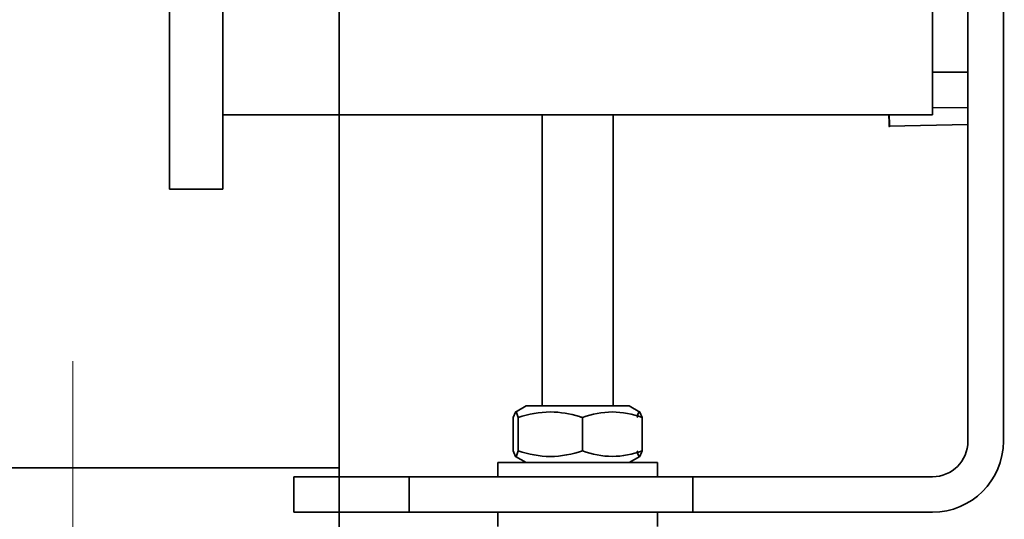
# Model space of a CAD drawing. Units: millimetres. Extents: x -334494 to -22080, y -93041 to 34289.
# Drawn here: x -322742 to -322687, y -87292 to -87264 of the extents above; entities that cross this region are included whole.
import ezdxf

# ---------------------------------------------------------------- set-up
doc = ezdxf.new("R2010")
doc.units = ezdxf.units.MM
doc.header["$LTSCALE"] = 20
doc.linetypes.add('ČÁRKOVANÁ2', pattern=[9.525, 6.35, -3.175])
for name, color, linetype, lineweight in [('KABINA', 5, 'Continuous', 35), ('KOTY', 7, 'Continuous', 9), ('PŘEJEZD', 7, 'ČÁRKOVANÁ2', 9), ('RÁM', 4, 'Continuous', 35)]:
    doc.layers.add(name, color=color, linetype=linetype, lineweight=lineweight)
doc.styles.get("Standard").update_dxf_attribs({"font": 'arial.ttf'})
doc.dimstyles.get("Standard").update_dxf_attribs({"dimscale": 20, "dimtxt": 3, "dimasz": 3, "dimexe": 1, "dimexo": 0, "dimgap": 1.5, "dimtad": 1, "dimdsep": 46, "dimtxsty": 'Standard', "dimcen": 0, "dimdle": 1, "dimclrd": 256, "dimclre": 256, "dimclrt": 256, "dimaunit": 1, "dimadec": 0, "dimazin": 0, "dimtfac": 0.6, "dimtmove": 0, "dimatfit": 0, "dimfxl": 0, "dimtolj": 1, "dimarcsym": 0})

msp = doc.modelspace()

# ---------------------------------------------------------------- linework, layer by layer
at = {"layer": 'KABINA'}
for p, q in [((-322724.3568, -87064.2591), (-322724.3568, -87419.2591)), ((-322724.3568, -87289.2591), (-322759.3568, -87289.2591))]:
    msp.add_line(p, q, dxfattribs=at)
at = {"layer": 'PŘEJEZD', "ltscale": 0.5}
msp.add_line((-322739.3568, -87092.7591), (-322739.3568, -87339.2591), dxfattribs=at)
at = {"layer": 'RÁM', "ltscale": 0.5}
for p, q in [((-322733.9068, -87273.5591), (-322733.9068, -87153.5591)), ((-322686.9068, -87208.0716), (-322686.9068, -87287.7711)), ((-322730.9068, -87273.5591), (-322730.9068, -87233.5591)), ((-322690.9068, -87269.3591), (-322690.9068, -87255.0716)), ((-322688.9068, -87255.0816), (-322688.9068, -87287.7711)), ((-322690.9068, -87266.9443), (-322688.9068, -87266.9594)), ((-322690.9068, -87269.3591), (-322730.9068, -87269.3591)), ((-322712.9068, -87285.7711), (-322712.9068, -87269.3591)), ((-322708.9068, -87285.7711), (-322708.9068, -87269.3591)), ((-322690.9068, -87268.9444), (-322688.9068, -87268.9594)), ((-322693.3422, -87270.0016), (-322688.9068, -87269.9095)), ((-322733.9068, -87273.5591), (-322730.9068, -87273.5591)), ((-322714.4151, -87286.1223), (-322713.8068, -87285.7711)), ((-322708.0075, -87285.7711), (-322713.8062, -87285.7711)), ((-322707.3985, -87286.1223), (-322708.0068, -87285.7711)), ((-322714.4151, -87286.1217), (-322714.5375, -87286.4301)), ((-322714.5375, -87288.3121), (-322714.5375, -87286.4301)), ((-322714.2595, -87288.3121), (-322714.2595, -87286.4301)), ((-322710.6288, -87288.3121), (-322710.6288, -87286.4301)), ((-322707.3985, -87286.1217), (-322707.2761, -87286.4301)), ((-322707.2761, -87288.3121), (-322707.2761, -87286.4301)), ((-322714.5375, -87288.3121), (-322714.4151, -87288.6205)), ((-322707.2761, -87288.3121), (-322707.3985, -87288.6205)), ((-322714.4151, -87288.6199), (-322713.8068, -87288.9711)), ((-322707.3985, -87288.6199), (-322708.0068, -87288.9711)), ((-322715.4068, -87288.9711), (-322715.4068, -87289.7711)), ((-322706.409, -87288.9711), (-322715.4046, -87288.9711)), ((-322706.4068, -87288.9711), (-322706.4068, -87289.7711)), ((-322690.9068, -87289.7711), (-322726.9068, -87289.7711)), ((-322726.9068, -87291.7711), (-322726.9068, -87289.7711)), ((-322720.4068, -87289.7711), (-322720.4068, -87291.7711)), ((-322704.4068, -87289.7711), (-322704.4068, -87291.7711)), ((-322726.9068, -87291.7711), (-322690.9068, -87291.7711)), ((-322715.4068, -87291.7711), (-322715.4068, -87292.5711)), ((-322706.4068, -87291.7711), (-322706.4068, -87292.5711))]:
    msp.add_line(p, q, dxfattribs=at)
for centre, radius, start, end in [((-322713.2054, -87294.4434), 8.4173, 72.17521, 73.46369), ((-322690.9068, -87287.7711), 4, 270, 0), ((-322690.9068, -87287.7711), 2, 270, 0)]:
    msp.add_arc(centre, radius, start, end, dxfattribs=at)
for points, knots in [([(-322693.3424, -87269.9891), (-322693.3454, -87269.9692), (-322693.3482, -87269.7584), (-322693.3585, -87269.549), (-322693.363, -87269.3591)], [0, 0, 0, 0, 0.0959151, 1, 1, 1, 1]), ([(-322714.3985, -87286.1174), (-322714.4013, -87286.1174), (-322714.4072, -87286.1183), (-322714.4125, -87286.1207), (-322714.4151, -87286.1222)], [0, 0, 0, 0, 0.4807992, 1, 1, 1, 1]), ([(-322714.2595, -87286.4301), (-322714.278, -87286.3527), (-322714.3031, -87286.2585), (-322714.362, -87286.1174), (-322714.3985, -87286.1174)], [0, 0, 0, 0, 0.6851262, 1, 1, 1, 1]), ([(-322707.5541, -87286.4301), (-322707.5357, -87286.3527), (-322707.5105, -87286.2585), (-322707.4517, -87286.1174), (-322707.4151, -87286.1174)], [0, 0, 0, 0, 0.6851262, 1, 1, 1, 1]), ([(-322707.4151, -87286.1174), (-322707.4123, -87286.1174), (-322707.4065, -87286.1183), (-322707.4011, -87286.1207), (-322707.3985, -87286.1222)], [0, 0, 0, 0, 0.4807992, 1, 1, 1, 1]), ([(-322714.3985, -87288.6248), (-322714.362, -87288.6248), (-322714.3031, -87288.4837), (-322714.278, -87288.3895), (-322714.2595, -87288.3121)], [0, 0, 0, 0, 0.3148738, 1, 1, 1, 1]), ([(-322707.4151, -87288.6248), (-322707.4517, -87288.6248), (-322707.5105, -87288.4837), (-322707.5357, -87288.3895), (-322707.5541, -87288.3121)], [0, 0, 0, 0, 0.3148738, 1, 1, 1, 1]), ([(-322714.4151, -87288.62), (-322714.4125, -87288.6215), (-322714.4072, -87288.6239), (-322714.4013, -87288.6248), (-322714.3985, -87288.6248)], [0, 0, 0, 0, 0.5192008, 1, 1, 1, 1]), ([(-322707.3985, -87288.62), (-322707.4011, -87288.6215), (-322707.4065, -87288.6239), (-322707.4123, -87288.6248), (-322707.4151, -87288.6248)], [0, 0, 0, 0, 0.5192008, 1, 1, 1, 1])]:
    msp.add_open_spline(points, degree=3, knots=knots, dxfattribs=at)
for points in [[(-322693.348, -87269.3591), (-322693.3443, -87269.5691), (-322693.3109, -87270.1968), (-322693.3424, -87269.9891)], [(-322712.4441, -87286.1174), (-322713.0582, -87286.1174), (-322713.6749, -87286.2423), (-322714.2595, -87286.4301)], [(-322710.8096, -87286.3742), (-322711.3384, -87286.2173), (-322711.8926, -87286.1174), (-322712.4441, -87286.1174)], [(-322708.9524, -87286.1174), (-322709.5209, -87286.1174), (-322710.0919, -87286.2433), (-322710.6288, -87286.4301)], [(-322707.2761, -87286.4301), (-322707.8129, -87286.2433), (-322708.384, -87286.1174), (-322708.9524, -87286.1174)], [(-322714.2595, -87288.3121), (-322713.6749, -87288.4999), (-322713.0582, -87288.6248), (-322712.4441, -87288.6248)], [(-322712.4441, -87288.6248), (-322711.8301, -87288.6248), (-322711.2134, -87288.4999), (-322710.6288, -87288.3121)], [(-322710.6288, -87288.3121), (-322710.0919, -87288.4989), (-322709.5209, -87288.6248), (-322708.9524, -87288.6248)], [(-322708.9524, -87288.6248), (-322708.384, -87288.6248), (-322707.8129, -87288.4989), (-322707.2761, -87288.3121)]]:
    msp.add_open_spline(points, degree=3, dxfattribs=at)

# ---------------------------------------------------------------- leaders
at = {"layer": 'KOTY', "ltscale": 0.5}
msp.add_leader([(-323049.3568, -86989.2591), (-322785.6331, -88366.5297), (-322030.6209, -88366.5297)], dimstyle='Standard', override={"dimgap": 1.5, "dimtad": 0}, dxfattribs=at)

doc.saveas('drawing.dxf')
